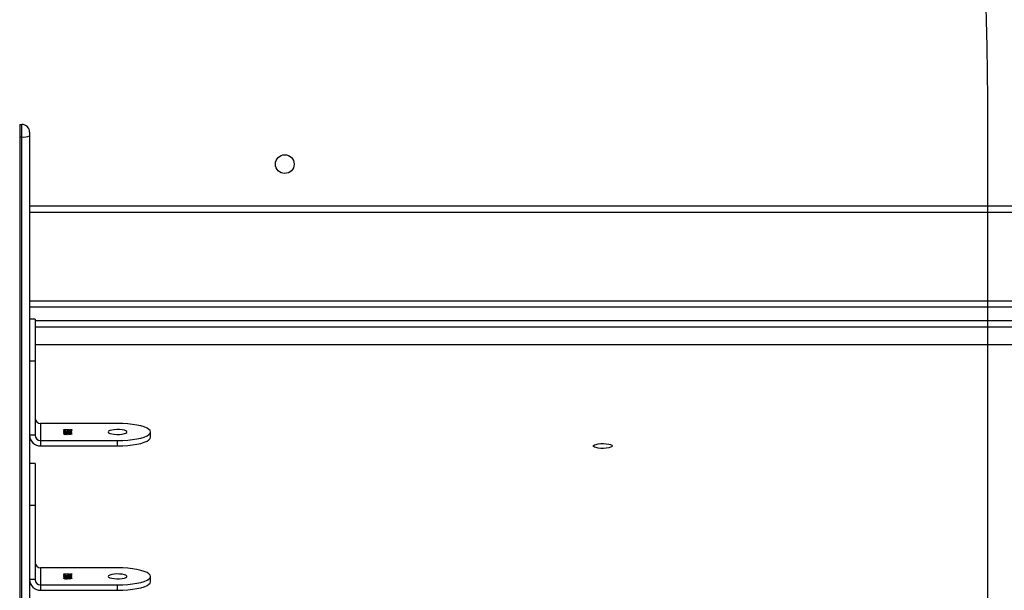
# Model space of a CAD drawing. Units: inches. Extents: x -258 to 1700, y 51 to 1261.
# Drawn here: x 654 to 699, y 542 to 567 of the extents above; entities that cross this region are included whole.
import ezdxf

# ---------------------------------------------------------------- set-up
doc = ezdxf.new("R2010")
doc.units = ezdxf.units.IN
doc.header["$MEASUREMENT"] = 0
doc.layers.add('VP-DIM', color=7, linetype='Continuous')
doc.layers.add('VP-HIC', color=6, linetype='Continuous')
doc.layers.add('VP-EQ', color=7, linetype='Continuous', true_color=0x8a3492)
doc.styles.get("Standard").update_dxf_attribs({"font": 'arial.ttf'})
doc.dimstyles.get("Standard").update_dxf_attribs({"dimtxt": 14, "dimasz": 20, "dimexe": 20, "dimexo": 50, "dimgap": 20, "dimtad": 0, "dimdec": 0, "dimzin": 0, "dimdsep": 46, "dimtxsty": 'Standard', "dimcen": -0.09, "dimadec": 0, "dimazin": 0, "dimtfac": 1, "dimtdec": 4, "dimtofl": 0, "dimtmove": 0, "dimatfit": 3, "dimfxl": 70, "dimfxlon": 1, "dimtolj": 1, "dimtzin": 0, "dimarcsym": 0})

# ---------------------------------------------------------------- blocks, each defined once
blk = doc.blocks.new('*D77')
at = {"layer": 'Defpoints', "color": 0}
for p in [(269.115, 855.887), (1075.53, 253.105), (1615.229, 253.105)]:
    blk.add_point(p, dxfattribs=at)
at = {"layer": 'VP-DIM', "color": 0, "lineweight": -2}
for p, q in [((1545.229, 855.887), (1635.229, 855.887)), ((1615.229, 835.887), (1615.229, 590.036)), ((1615.229, 273.105), (1615.229, 518.956)), ((1545.229, 253.105), (1635.229, 253.105))]:
    blk.add_line(p, q, dxfattribs=at)
at = {"layer": 'VP-DIM', "color": 0}
for points in [[(1618.563, 835.887), (1611.896, 835.887), (1615.229, 855.887)], [(1611.896, 273.105), (1618.563, 273.105), (1615.229, 253.105)]]:
    blk.add_solid(points, dxfattribs=at)
at = {"layer": 'VP-DIM', "color": 0, "insert": (1615.229, 554.496), "char_height": 14, "attachment_point": 5, "rotation": 90}
blk.add_mtext('\\A1;605', dxfattribs=at)
blk = doc.blocks.new('*D78')
at = {"layer": 'Defpoints', "color": 0}
for p in [(236.836, 1055.887), (1052.63, 51.105), (1679.882, 51.105)]:
    blk.add_point(p, dxfattribs=at)
at = {"layer": 'VP-DIM', "color": 0, "lineweight": -2}
for p, q in [((1609.882, 1055.887), (1699.882, 1055.887)), ((1679.882, 1035.887), (1679.882, 594.768)), ((1679.882, 71.105), (1679.882, 514.224)), ((1609.882, 51.105), (1699.882, 51.105))]:
    blk.add_line(p, q, dxfattribs=at)
at = {"layer": 'VP-DIM', "color": 0}
for points in [[(1683.215, 1035.887), (1676.549, 1035.887), (1679.882, 1055.887)], [(1676.549, 71.105), (1683.215, 71.105), (1679.882, 51.105)]]:
    blk.add_solid(points, dxfattribs=at)
at = {"layer": 'VP-DIM', "color": 0, "insert": (1679.882, 554.496), "char_height": 14, "attachment_point": 5, "rotation": 90}
blk.add_mtext('\\A1;1005', dxfattribs=at)
blk = doc.blocks.new('*D79')
at = {"layer": 'Defpoints', "color": 0}
for p in [(191.864, 1185.037), (191.864, 797.343), (1386.486, 522.162)]:
    blk.add_point(p, dxfattribs=at)
at = {"layer": 'VP-DIM', "color": 0, "lineweight": -2}
for p, q in [((191.864, 1115.037), (191.864, 1205.037)), ((1386.486, 1115.037), (1386.486, 1205.037)), ((211.864, 1185.037), (747.32, 1185.037)), ((1366.486, 1185.037), (827.71, 1185.037))]:
    blk.add_line(p, q, dxfattribs=at)
at = {"layer": 'VP-DIM', "color": 0}
for points in [[(211.864, 1188.37), (211.864, 1181.703), (191.864, 1185.037)], [(1366.486, 1181.703), (1366.486, 1188.37), (1386.486, 1185.037)]]:
    blk.add_solid(points, dxfattribs=at)
at = {"layer": 'VP-DIM', "color": 0, "insert": (787.515, 1185.037), "char_height": 14, "attachment_point": 5}
blk.add_mtext('\\A1;1200', dxfattribs=at)
blk = doc.blocks.new('*D86')
at = {"layer": 'Defpoints', "color": 0}
for p in [(1541.486, 1241.287), (91.808, 843.11), (1541.486, 526.162)]:
    blk.add_point(p, dxfattribs=at)
at = {"layer": 'VP-HIC', "color": 0, "lineweight": -2}
for p, q in [((91.808, 1171.287), (91.808, 1261.287)), ((1541.486, 1171.287), (1541.486, 1261.287)), ((111.808, 1241.287), (742.71, 1241.287)), ((1521.486, 1241.287), (823.1, 1241.287))]:
    blk.add_line(p, q, dxfattribs=at)
at = {"layer": 'VP-HIC', "color": 0}
for points in [[(111.808, 1244.62), (111.808, 1237.953), (91.808, 1241.287)], [(1521.486, 1237.953), (1521.486, 1244.62), (1541.486, 1241.287)]]:
    blk.add_solid(points, dxfattribs=at)
at = {"layer": 'VP-HIC', "color": 0, "insert": (782.905, 1241.287), "char_height": 14, "attachment_point": 5}
blk.add_mtext('\\A1;1450', dxfattribs=at)
blk = doc.blocks.new('3080')
at = {"color": 7, "linetype": 'Continuous', "lineweight": 25}
for p, q in [((12856.42, 9279.58), (12856.42, 9273.92)), ((12856.42, 9279.58), (12857.42, 9279.58)), ((12857.42, 9273.92), (12857.42, 9279.58)), ((12860.92, 9276.08), (12860.92, 9274.38)), ((12860.92, 9274.38), (12860.92, 8997.57)), ((12856.42, 9273.92), (12857.42, 9273.92)), ((12856.42, 9273.92), (12856.42, 8997.11)), ((12857.42, 8997.11), (12857.42, 9273.92)), ((13494.92, 9239.58), (12860.92, 9239.58)), ((12860.92, 9199.58), (13494.92, 9199.58)), ((12863.42, 9191.17), (12860.92, 9191.17)), ((12863.42, 9191.17), (12863.42, 9172.29)), ((13492.42, 9187.58), (12863.42, 9187.58)), ((13492.42, 9179.56), (12863.42, 9179.56)), ((12860.92, 9172.29), (12863.42, 9172.29)), ((12863.42, 9172.29), (12863.42, 9138.48)), ((12865.92, 9143.83), (12865.92, 9136.06)), ((12900.92, 9143.83), (12865.92, 9143.83)), ((12876.48, 9141.04), (12879.03, 9141.04)), ((12876.48, 9140.96), (12876.48, 9141.04)), ((12879.03, 9140.96), (12876.48, 9140.96)), ((12876.75, 9140.42), (12876.75, 9140.52)), ((12877.42, 9140.82), (12877.42, 9140.74)), ((12877.47, 9140.05), (12877.47, 9140.13)), ((12877.49, 9140.21), (12877.49, 9140.29)), ((12878.23, 9140.57), (12878.59, 9140.57)), ((12878.23, 9140.47), (12878.23, 9140.57)), ((12878.23, 9140.47), (12878.59, 9140.47)), ((12878.59, 9140.47), (12878.59, 9140.57)), ((12879.03, 9141.04), (12879.03, 9140.96)), ((12879.16, 9140.25), (12879.16, 9140.34)), ((12879.17, 9140.71), (12879.17, 9140.79)), ((12879.17, 9139.98), (12879.17, 9140.08)), ((12879.71, 9140.42), (12879.71, 9140.52)), ((12879.84, 9140.98), (12879.84, 9141.08)), ((12863.42, 9138.48), (12860.92, 9138.48)), ((12865.92, 9136.06), (12865.92, 9133.65)), ((12865.92, 9136.06), (12900.92, 9136.06)), ((12876.75, 9139.72), (12876.75, 9139.82)), ((12876.75, 9139.03), (12876.75, 9139.13)), ((12877.42, 9139.43), (12877.42, 9139.35)), ((12877.49, 9139.5), (12877.49, 9139.59)), ((12877.49, 9138.82), (12877.49, 9138.9)), ((12878.23, 9139.72), (12878.23, 9139.81)), ((12878.23, 9139.17), (12878.59, 9139.17)), ((12878.23, 9139.08), (12878.23, 9139.17)), ((12878.23, 9139.08), (12878.59, 9139.08)), ((12878.43, 9139.85), (12878.43, 9139.95)), ((12878.59, 9139.72), (12878.59, 9139.82)), ((12878.59, 9139.08), (12878.59, 9139.17)), ((12879.16, 9138.86), (12879.16, 9138.94)), ((12879.17, 9139.56), (12879.17, 9139.64)), ((12879.17, 9139.31), (12879.17, 9139.4)), ((12879.71, 9139.72), (12879.71, 9139.82)), ((12879.71, 9139.03), (12879.71, 9139.12)), ((12900.92, 9133.65), (12900.92, 9136.06)), ((12915.92, 9137.53), (12915.92, 9139.95)), ((12865.92, 9133.65), (12900.92, 9133.65)), ((12863.42, 9125.61), (12860.92, 9125.61)), ((12863.42, 9125.61), (12863.42, 9106.72)), ((12860.92, 9106.72), (12863.42, 9106.72)), ((12863.42, 9106.72), (12863.42, 9072.91)), ((12865.92, 9078.26), (12865.92, 9070.5)), ((12900.92, 9078.26), (12865.92, 9078.26)), ((12863.42, 9072.91), (12860.92, 9072.91)), ((12876.48, 9075.48), (12879.03, 9075.48)), ((12876.48, 9075.4), (12876.48, 9075.48)), ((12879.03, 9075.4), (12876.48, 9075.4)), ((12876.75, 9074.86), (12876.75, 9074.95)), ((12876.75, 9074.16), (12876.75, 9074.25)), ((12876.75, 9073.46), (12876.75, 9073.56)), ((12877.42, 9075.26), (12877.42, 9075.18)), ((12877.42, 9073.86), (12877.42, 9073.78)), ((12877.47, 9074.48), (12877.47, 9074.56)), ((12877.49, 9074.64), (12877.49, 9074.72)), ((12877.49, 9073.93), (12877.49, 9074.03)), ((12877.49, 9073.25), (12877.49, 9073.33)), ((12878.23, 9075), (12878.59, 9075)), ((12878.23, 9074.9), (12878.23, 9075)), ((12878.23, 9074.9), (12878.59, 9074.9)), ((12878.23, 9074.15), (12878.23, 9074.25)), ((12878.23, 9073.61), (12878.59, 9073.61)), ((12878.23, 9073.51), (12878.23, 9073.61)), ((12878.23, 9073.51), (12878.59, 9073.51)), ((12878.43, 9074.28), (12878.43, 9074.38)), ((12878.59, 9074.9), (12878.59, 9075)), ((12878.59, 9074.15), (12878.59, 9074.25)), ((12878.59, 9073.51), (12878.59, 9073.61)), ((12879.03, 9075.48), (12879.03, 9075.4)), ((12879.16, 9074.69), (12879.16, 9074.77)), ((12879.16, 9073.29), (12879.16, 9073.38)), ((12879.17, 9075.14), (12879.17, 9075.22)), ((12879.17, 9074.42), (12879.17, 9074.51)), ((12879.17, 9073.99), (12879.17, 9074.07)), ((12879.17, 9073.75), (12879.17, 9073.83)), ((12879.71, 9074.85), (12879.71, 9074.95)), ((12879.71, 9074.16), (12879.71, 9074.25)), ((12879.71, 9073.46), (12879.71, 9073.56)), ((12879.84, 9075.42), (12879.84, 9075.51)), ((12915.92, 9071.96), (12915.92, 9074.38)), ((12865.92, 9070.5), (12865.92, 9068.08)), ((12865.92, 9070.5), (12900.92, 9070.5)), ((12900.92, 9068.08), (12900.92, 9070.5)), ((12865.92, 9068.08), (12900.92, 9068.08))]:
    blk.add_line(p, q, dxfattribs=at)
at = {"color": 8, "linetype": 'Continuous', "lineweight": 25}
for p, q in [((12860.92, 9242.58), (13494.92, 9242.58)), ((13494.92, 9196.58), (12860.92, 9196.58)), ((12863.42, 9190.58), (13492.42, 9190.58)), ((13492.42, 9179.46), (12863.42, 9179.46))]:
    blk.add_line(p, q, dxfattribs=at)
at = {"color": 7, "linetype": 'Continuous', "lineweight": 25, "flags": 128}
for points in [[(12896.67, 9139.95), (12896.85, 9139.62), (12897.4, 9139.33), (12898.27, 9139.09), (12899.36, 9138.92), (12900.6, 9138.85), (12901.86, 9138.87), (12903.04, 9138.99), (12904.03, 9139.2), (12904.74, 9139.47), (12905.12, 9139.78), (12905.12, 9140.11), (12904.74, 9140.42), (12904.03, 9140.7), (12903.04, 9140.9), (12901.86, 9141.02), (12900.6, 9141.04), (12899.36, 9140.97), (12898.27, 9140.81), (12897.4, 9140.57), (12896.85, 9140.27), (12896.67, 9139.95)], [(12900.92, 9136.06), (12903.27, 9136.11), (12905.56, 9136.25), (12907.73, 9136.49), (12909.74, 9136.81), (12911.53, 9137.2), (12913.06, 9137.67), (12914.29, 9138.18), (12915.19, 9138.75), (12915.74, 9139.34), (12915.92, 9139.95), (12915.74, 9140.55), (12915.19, 9141.15), (12914.29, 9141.71), (12913.06, 9142.23), (12911.53, 9142.69), (12909.74, 9143.09), (12907.73, 9143.41), (12905.56, 9143.64), (12903.27, 9143.78), (12900.92, 9143.83)], [(12900.92, 9133.65), (12903.27, 9133.7), (12905.56, 9133.84), (12907.73, 9134.07), (12909.74, 9134.39), (12911.53, 9134.79), (12913.06, 9135.25), (12914.29, 9135.77), (12915.19, 9136.33), (12915.74, 9136.92), (12915.92, 9137.53)], [(13125.77, 9133.6), (13125.58, 9133.27), (13125.03, 9132.98), (13124.17, 9132.74), (13123.07, 9132.57), (13121.84, 9132.5), (13120.58, 9132.52), (13119.4, 9132.64), (13118.41, 9132.85), (13117.69, 9133.12), (13117.32, 9133.43), (13117.32, 9133.76), (13117.69, 9134.07), (13118.41, 9134.34), (13119.4, 9134.55), (13120.58, 9134.67), (13121.84, 9134.69), (13123.07, 9134.62), (13124.17, 9134.46), (13125.03, 9134.22), (13125.58, 9133.92), (13125.77, 9133.6)], [(12900.92, 9070.5), (12903.27, 9070.55), (12905.56, 9070.69), (12907.73, 9070.92), (12909.74, 9071.24), (12911.53, 9071.63), (12913.06, 9072.1), (12914.29, 9072.62), (12915.19, 9073.18), (12915.74, 9073.77), (12915.92, 9074.38), (12915.74, 9074.99), (12915.19, 9075.58), (12914.29, 9076.14), (12913.06, 9076.66), (12911.53, 9077.12), (12909.74, 9077.52), (12907.73, 9077.84), (12905.56, 9078.07), (12903.27, 9078.21), (12900.92, 9078.26)], [(12896.67, 9074.38), (12896.85, 9074.06), (12897.4, 9073.76), (12898.27, 9073.52), (12899.36, 9073.36), (12900.6, 9073.28), (12901.86, 9073.31), (12903.04, 9073.43), (12904.03, 9073.63), (12904.74, 9073.9), (12905.12, 9074.22), (12905.12, 9074.54), (12904.74, 9074.86), (12904.03, 9075.13), (12903.04, 9075.33), (12901.86, 9075.45), (12900.6, 9075.48), (12899.36, 9075.4), (12898.27, 9075.24), (12897.4, 9075), (12896.85, 9074.7), (12896.67, 9074.38)], [(12900.92, 9068.08), (12903.27, 9068.13), (12905.56, 9068.27), (12907.73, 9068.51), (12909.74, 9068.82), (12911.53, 9069.22), (12913.06, 9069.68), (12914.29, 9070.2), (12915.19, 9070.77), (12915.74, 9071.36), (12915.92, 9071.96)]]:
    blk.add_lwpolyline(points, dxfattribs=at)
at = {"color": 7, "linetype": 'Continuous', "lineweight": 25}
blk.add_circle((12976.92, 9261.58), 4.25, dxfattribs=at)
for centre, radius, start, end in [((12857.42, 9276.08), 3.5, 0, 90), ((12858.28, 9280.97), 7.1, 263.0436, 291.8305), ((12865.87, 9146.29), 2.46, 181.0036, 270.9835), ((12865.83, 9138.57), 4.92, 181.008, 270.9798), ((12865.87, 9138.52), 2.46, 181.0036, 270.9835), ((12865.87, 9080.72), 2.46, 181.0036, 270.9835), ((12865.83, 9073), 4.92, 181.009, 270.9788), ((12865.87, 9072.96), 2.46, 181.0037, 270.9848)]:
    blk.add_arc(centre, radius, start, end, dxfattribs=at)
for points, knots in [([(12876.39, 9140.52), (12876.4, 9140.56), (12876.43, 9140.65), (12876.7, 9140.74), (12877.05, 9140.8), (12877.3, 9140.82), (12877.42, 9140.82)], [0, 0, 0, 0, 0.279886, 0.558961, 0.779383, 1, 1, 1, 1]), ([(12876.39, 9140.43), (12876.4, 9140.47), (12876.43, 9140.55), (12876.65, 9140.64), (12876.85, 9140.67), (12876.9, 9140.67)], [0, 0, 0, 0, 0.418245, 0.835302, 1, 1, 1, 1]), ([(12877.52, 9140.21), (12877.34, 9140.21), (12877, 9140.23), (12876.62, 9140.31), (12876.42, 9140.42), (12876.4, 9140.49), (12876.39, 9140.52)], [0, 0, 0, 0, 0.2792169, 0.5588491, 0.7792098, 1, 1, 1, 1]), ([(12876.39, 9139.82), (12876.4, 9139.86), (12876.42, 9139.95), (12876.7, 9140.05), (12877.07, 9140.12), (12877.34, 9140.12), (12877.47, 9140.13)], [0, 0, 0, 0, 0.280639, 0.559365, 0.780012, 1, 1, 1, 1]), ([(12876.39, 9139.72), (12876.4, 9139.77), (12876.42, 9139.86), (12876.71, 9139.96), (12876.95, 9140), (12877.08, 9140.01), (12877.08, 9140.01)], [0, 0, 0, 0, 0.3592697, 0.7161695, 0.9986043, 1, 1, 1, 1]), ([(12876.94, 9140.67), (12876.87, 9140.65), (12876.76, 9140.6), (12876.75, 9140.54), (12876.75, 9140.52)], [0, 0, 0, 0, 0.558603, 1, 1, 1, 1]), ([(12876.75, 9140.52), (12876.75, 9140.49), (12876.77, 9140.43), (12876.95, 9140.35), (12877.2, 9140.3), (12877.39, 9140.29), (12877.49, 9140.29)], [0, 0, 0, 0, 0.280627, 0.560247, 0.780217, 1, 1, 1, 1]), ([(12876.75, 9140.42), (12876.76, 9140.39), (12876.77, 9140.33), (12876.91, 9140.26), (12877.03, 9140.24), (12877.06, 9140.24)], [0, 0, 0, 0, 0.442281, 0.882749, 1, 1, 1, 1]), ([(12877.46, 9140.05), (12877.34, 9140.04), (12877.11, 9140.03), (12876.8, 9139.95), (12876.77, 9139.87), (12876.75, 9139.82)], [0, 0, 0, 0, 0.279581, 0.560132, 1, 1, 1, 1]), ([(12877.42, 9140.74), (12877.32, 9140.73), (12877.14, 9140.72), (12877, 9140.69), (12876.94, 9140.67)], [0, 0, 0, 0, 0.560231, 1, 1, 1, 1]), ([(12878.23, 9139.81), (12878.22, 9139.85), (12878.2, 9139.91), (12878, 9139.98), (12877.75, 9140.04), (12877.55, 9140.04), (12877.46, 9140.05)], [0, 0, 0, 0, 0.28029, 0.559939, 0.780064, 1, 1, 1, 1]), ([(12877.47, 9140.13), (12877.58, 9140.12), (12877.82, 9140.12), (12878.18, 9140.06), (12878.33, 9139.99), (12878.43, 9139.95)], [0, 0, 0, 0, 0.280083, 0.560067, 1, 1, 1, 1]), ([(12877.49, 9140.29), (12877.55, 9140.29), (12877.67, 9140.29), (12877.89, 9140.32), (12878.19, 9140.41), (12878.21, 9140.5), (12878.23, 9140.57)], [0, 0, 0, 0, 0.125577, 0.251195, 0.50057, 1, 1, 1, 1]), ([(12878.14, 9140.26), (12878.03, 9140.25), (12877.84, 9140.21), (12877.62, 9140.21), (12877.52, 9140.21)], [0, 0, 0, 0, 0.559402, 1, 1, 1, 1]), ([(12877.85, 9140.22), (12877.93, 9140.24), (12878.2, 9140.31), (12878.22, 9140.41), (12878.23, 9140.47)], [0, 0, 0, 0, 0.319474, 1, 1, 1, 1]), ([(12877.88, 9140), (12877.96, 9139.99), (12878.2, 9139.96), (12878.34, 9139.89), (12878.43, 9139.85)], [0, 0, 0, 0, 0.325957, 1, 1, 1, 1]), ([(12878.44, 9140.36), (12878.39, 9140.34), (12878.32, 9140.3), (12878.19, 9140.27), (12878.14, 9140.26)], [0, 0, 0, 0, 0.560076, 1, 1, 1, 1]), ([(12878.43, 9139.95), (12878.53, 9139.99), (12878.67, 9140.04), (12878.96, 9140.08), (12879.1, 9140.08), (12879.17, 9140.08)], [0, 0, 0, 0, 0.557627, 0.77875, 1, 1, 1, 1]), ([(12878.43, 9139.85), (12878.52, 9139.89), (12878.63, 9139.94), (12878.82, 9139.96), (12878.85, 9139.96)], [0, 0, 0, 0, 0.860647, 1, 1, 1, 1]), ([(12879.16, 9140.25), (12879.08, 9140.26), (12878.91, 9140.26), (12878.65, 9140.29), (12878.52, 9140.33), (12878.44, 9140.36)], [0, 0, 0, 0, 0.28054, 0.560715, 1, 1, 1, 1]), ([(12878.59, 9140.57), (12878.6, 9140.52), (12878.63, 9140.44), (12878.84, 9140.37), (12879.01, 9140.34), (12879.11, 9140.34), (12879.16, 9140.34)], [0, 0, 0, 0, 0.4994301, 0.7491162, 0.8743988, 1, 1, 1, 1]), ([(12878.59, 9140.47), (12878.6, 9140.42), (12878.62, 9140.34), (12878.81, 9140.29), (12878.87, 9140.27)], [0, 0, 0, 0, 0.685007, 1, 1, 1, 1]), ([(12879.16, 9140), (12879.07, 9139.99), (12878.88, 9139.98), (12878.71, 9139.93), (12878.6, 9139.87), (12878.59, 9139.84), (12878.59, 9139.82)], [0, 0, 0, 0, 0.277668, 0.558247, 0.779142, 1, 1, 1, 1]), ([(12880.07, 9140.52), (12880.05, 9140.48), (12880.02, 9140.41), (12879.8, 9140.32), (12879.49, 9140.27), (12879.27, 9140.26), (12879.16, 9140.25)], [0, 0, 0, 0, 0.280078, 0.559934, 0.779952, 1, 1, 1, 1]), ([(12879.16, 9140.34), (12879.25, 9140.34), (12879.43, 9140.35), (12879.66, 9140.42), (12879.69, 9140.48), (12879.71, 9140.52)], [0, 0, 0, 0, 0.278993, 0.560149, 1, 1, 1, 1]), ([(12879.71, 9139.82), (12879.7, 9139.84), (12879.69, 9139.89), (12879.56, 9139.95), (12879.38, 9139.99), (12879.24, 9140), (12879.16, 9140)], [0, 0, 0, 0, 0.280607, 0.56042, 0.78045, 1, 1, 1, 1]), ([(12879.17, 9140.79), (12879.3, 9140.78), (12879.57, 9140.76), (12879.87, 9140.69), (12880.04, 9140.6), (12880.06, 9140.55), (12880.07, 9140.52)], [0, 0, 0, 0, 0.280362, 0.559663, 0.779717, 1, 1, 1, 1]), ([(12879.71, 9140.52), (12879.7, 9140.54), (12879.69, 9140.59), (12879.51, 9140.66), (12879.3, 9140.69), (12879.17, 9140.71)], [0, 0, 0, 0, 0.28064, 0.560424, 1, 1, 1, 1]), ([(12879.17, 9140.69), (12879.3, 9140.68), (12879.57, 9140.66), (12879.87, 9140.59), (12880.04, 9140.51), (12880.06, 9140.45), (12880.07, 9140.42)], [0, 0, 0, 0, 0.280362, 0.559663, 0.779717, 1, 1, 1, 1]), ([(12879.17, 9140.08), (12879.31, 9140.07), (12879.59, 9140.06), (12879.88, 9139.99), (12880.04, 9139.9), (12880.06, 9139.84), (12880.07, 9139.82)], [0, 0, 0, 0, 0.278633, 0.558303, 0.779144, 1, 1, 1, 1]), ([(12879.46, 9140.27), (12879.51, 9140.28), (12879.67, 9140.32), (12879.69, 9140.38), (12879.71, 9140.42)], [0, 0, 0, 0, 0.33849, 1, 1, 1, 1]), ([(12879.5, 9139.96), (12879.52, 9139.96), (12879.68, 9139.95), (12879.88, 9139.89), (12880.04, 9139.81), (12880.06, 9139.75), (12880.07, 9139.72)], [0, 0, 0, 0, 0.067489, 0.429062, 0.714433, 1, 1, 1, 1]), ([(12879.57, 9141), (12879.58, 9141.01), (12879.59, 9141.04), (12879.66, 9141.06), (12879.74, 9141.08), (12879.81, 9141.08), (12879.84, 9141.08)], [0, 0, 0, 0, 0.279399, 0.559405, 0.779179, 1, 1, 1, 1]), ([(12879.84, 9140.93), (12879.8, 9140.93), (12879.72, 9140.93), (12879.63, 9140.95), (12879.58, 9140.98), (12879.58, 9141), (12879.57, 9141)], [0, 0, 0, 0, 0.2797, 0.559092, 0.779334, 1, 1, 1, 1]), ([(12879.64, 9140.96), (12879.65, 9140.96), (12879.67, 9140.97), (12879.75, 9140.98), (12879.81, 9140.98), (12879.84, 9140.98)], [0, 0, 0, 0, 0.187162, 0.592796, 1, 1, 1, 1]), ([(12879.84, 9141.08), (12879.88, 9141.08), (12879.96, 9141.07), (12880.05, 9141.05), (12880.1, 9141.03), (12880.11, 9141.01), (12880.11, 9141)], [0, 0, 0, 0, 0.279274, 0.559004, 0.779344, 1, 1, 1, 1]), ([(12880.11, 9141), (12880.11, 9140.99), (12880.1, 9140.97), (12880.03, 9140.95), (12879.94, 9140.93), (12879.87, 9140.93), (12879.84, 9140.93)], [0, 0, 0, 0, 0.279998, 0.559959, 0.780606, 1, 1, 1, 1]), ([(12879.84, 9140.98), (12879.88, 9140.98), (12879.96, 9140.98), (12880.02, 9140.96), (12880.04, 9140.96)], [0, 0, 0, 0, 0.5236528, 1, 1, 1, 1]), ([(12876.77, 9139.58), (12876.64, 9139.62), (12876.41, 9139.69), (12876.4, 9139.78), (12876.39, 9139.82)], [0, 0, 0, 0, 0.557748, 1, 1, 1, 1]), ([(12876.39, 9139.13), (12876.4, 9139.17), (12876.43, 9139.25), (12876.7, 9139.35), (12877.05, 9139.41), (12877.3, 9139.42), (12877.42, 9139.43)], [0, 0, 0, 0, 0.279896, 0.558981, 0.779375, 1, 1, 1, 1]), ([(12876.39, 9139.03), (12876.4, 9139.07), (12876.43, 9139.16), (12876.7, 9139.25), (12876.94, 9139.3), (12877.07, 9139.31), (12877.08, 9139.31)], [0, 0, 0, 0, 0.354473, 0.707918, 0.987036, 1, 1, 1, 1]), ([(12877.52, 9138.81), (12877.34, 9138.82), (12877, 9138.83), (12876.62, 9138.92), (12876.42, 9139.02), (12876.4, 9139.09), (12876.39, 9139.13)], [0, 0, 0, 0, 0.27922, 0.558808, 0.779217, 1, 1, 1, 1]), ([(12876.75, 9139.82), (12876.75, 9139.79), (12876.77, 9139.73), (12876.95, 9139.65), (12877.21, 9139.6), (12877.4, 9139.6), (12877.49, 9139.59)], [0, 0, 0, 0, 0.280523, 0.559915, 0.779925, 1, 1, 1, 1]), ([(12876.75, 9139.72), (12876.76, 9139.69), (12876.77, 9139.63), (12876.91, 9139.57), (12877.03, 9139.55), (12877.05, 9139.54)], [0, 0, 0, 0, 0.453174, 0.9045, 1, 1, 1, 1]), ([(12876.94, 9139.28), (12876.87, 9139.25), (12876.76, 9139.21), (12876.75, 9139.15), (12876.75, 9139.13)], [0, 0, 0, 0, 0.558603, 1, 1, 1, 1]), ([(12876.75, 9139.13), (12876.75, 9139.1), (12876.77, 9139.03), (12876.95, 9138.96), (12877.2, 9138.91), (12877.39, 9138.9), (12877.49, 9138.9)], [0, 0, 0, 0, 0.280703, 0.560255, 0.780218, 1, 1, 1, 1]), ([(12876.75, 9139.03), (12876.76, 9139), (12876.77, 9138.94), (12876.91, 9138.87), (12877.03, 9138.85), (12877.06, 9138.84)], [0, 0, 0, 0, 0.442204, 0.882822, 1, 1, 1, 1]), ([(12877.5, 9139.51), (12877.35, 9139.52), (12877.08, 9139.52), (12876.87, 9139.56), (12876.77, 9139.58)], [0, 0, 0, 0, 0.559415, 1, 1, 1, 1]), ([(12877.42, 9139.35), (12877.32, 9139.34), (12877.14, 9139.33), (12877, 9139.29), (12876.94, 9139.28)], [0, 0, 0, 0, 0.560187, 1, 1, 1, 1]), ([(12877.49, 9139.59), (12877.61, 9139.6), (12877.84, 9139.61), (12878.07, 9139.67), (12878.21, 9139.74), (12878.22, 9139.79), (12878.23, 9139.81)], [0, 0, 0, 0, 0.27805, 0.55834, 0.779158, 1, 1, 1, 1]), ([(12877.49, 9138.9), (12877.55, 9138.9), (12877.67, 9138.9), (12877.89, 9138.93), (12878.19, 9139.01), (12878.21, 9139.11), (12878.23, 9139.17)], [0, 0, 0, 0, 0.125578, 0.251197, 0.500566, 1, 1, 1, 1]), ([(12878.43, 9139.69), (12878.31, 9139.64), (12878.14, 9139.56), (12877.76, 9139.52), (12877.59, 9139.51), (12877.5, 9139.51)], [0, 0, 0, 0, 0.558368, 0.779089, 1, 1, 1, 1]), ([(12878.14, 9138.87), (12878.03, 9138.85), (12877.84, 9138.82), (12877.62, 9138.82), (12877.52, 9138.81)], [0, 0, 0, 0, 0.5593559, 1, 1, 1, 1]), ([(12877.85, 9138.83), (12877.93, 9138.85), (12878.2, 9138.91), (12878.22, 9139.01), (12878.23, 9139.08)], [0, 0, 0, 0, 0.319474, 1, 1, 1, 1]), ([(12877.88, 9139.54), (12877.95, 9139.55), (12878.09, 9139.58), (12878.21, 9139.65), (12878.22, 9139.69), (12878.23, 9139.72)], [0, 0, 0, 0, 0.326755, 0.663369, 1, 1, 1, 1]), ([(12878.44, 9138.97), (12878.39, 9138.95), (12878.32, 9138.91), (12878.19, 9138.88), (12878.14, 9138.87)], [0, 0, 0, 0, 0.5599612, 1, 1, 1, 1]), ([(12879.16, 9139.56), (12879.07, 9139.56), (12878.9, 9139.56), (12878.62, 9139.61), (12878.5, 9139.66), (12878.43, 9139.69)], [0, 0, 0, 0, 0.2803421, 0.5601216, 1, 1, 1, 1]), ([(12879.16, 9138.86), (12879.08, 9138.86), (12878.91, 9138.87), (12878.65, 9138.9), (12878.52, 9138.94), (12878.44, 9138.97)], [0, 0, 0, 0, 0.280516, 0.560741, 1, 1, 1, 1]), ([(12878.59, 9139.82), (12878.6, 9139.79), (12878.62, 9139.74), (12878.76, 9139.69), (12878.95, 9139.65), (12879.1, 9139.64), (12879.17, 9139.64)], [0, 0, 0, 0, 0.280232, 0.560282, 0.780604, 1, 1, 1, 1]), ([(12878.59, 9139.72), (12878.6, 9139.7), (12878.62, 9139.65), (12878.72, 9139.6), (12878.81, 9139.58), (12878.82, 9139.58)], [0, 0, 0, 0, 0.457108, 0.913872, 1, 1, 1, 1]), ([(12878.59, 9139.17), (12878.6, 9139.12), (12878.63, 9139.05), (12878.84, 9138.97), (12879.01, 9138.95), (12879.11, 9138.94), (12879.16, 9138.94)], [0, 0, 0, 0, 0.499421, 0.749108, 0.874398, 1, 1, 1, 1]), ([(12878.59, 9139.08), (12878.6, 9139.03), (12878.62, 9138.95), (12878.81, 9138.89), (12878.87, 9138.88)], [0, 0, 0, 0, 0.685128, 1, 1, 1, 1]), ([(12880.07, 9139.82), (12880.05, 9139.78), (12880.02, 9139.71), (12879.79, 9139.62), (12879.49, 9139.57), (12879.27, 9139.56), (12879.16, 9139.56)], [0, 0, 0, 0, 0.279931, 0.559532, 0.779929, 1, 1, 1, 1]), ([(12880.07, 9139.13), (12880.05, 9139.09), (12880.02, 9139.02), (12879.8, 9138.93), (12879.49, 9138.87), (12879.27, 9138.86), (12879.16, 9138.86)], [0, 0, 0, 0, 0.280063, 0.559914, 0.77997, 1, 1, 1, 1]), ([(12879.16, 9138.94), (12879.25, 9138.95), (12879.43, 9138.96), (12879.66, 9139.03), (12879.69, 9139.09), (12879.71, 9139.12)], [0, 0, 0, 0, 0.278988, 0.560035, 1, 1, 1, 1]), ([(12879.17, 9139.64), (12879.26, 9139.64), (12879.44, 9139.65), (12879.67, 9139.72), (12879.69, 9139.78), (12879.71, 9139.82)], [0, 0, 0, 0, 0.2787789, 0.5598426, 1, 1, 1, 1]), ([(12879.17, 9139.4), (12879.3, 9139.38), (12879.57, 9139.36), (12879.87, 9139.29), (12880.04, 9139.21), (12880.06, 9139.15), (12880.07, 9139.13)], [0, 0, 0, 0, 0.2803622, 0.559725, 0.7797033, 1, 1, 1, 1]), ([(12879.71, 9139.12), (12879.7, 9139.15), (12879.69, 9139.2), (12879.51, 9139.27), (12879.3, 9139.3), (12879.17, 9139.31)], [0, 0, 0, 0, 0.2805256, 0.5603292, 1, 1, 1, 1]), ([(12879.17, 9139.3), (12879.3, 9139.29), (12879.57, 9139.27), (12879.87, 9139.2), (12880.04, 9139.11), (12880.06, 9139.06), (12880.07, 9139.03)], [0, 0, 0, 0, 0.280362, 0.559663, 0.779717, 1, 1, 1, 1]), ([(12879.46, 9139.57), (12879.52, 9139.59), (12879.68, 9139.63), (12879.7, 9139.68), (12879.71, 9139.72)], [0, 0, 0, 0, 0.339303, 1, 1, 1, 1]), ([(12879.46, 9138.88), (12879.51, 9138.89), (12879.67, 9138.93), (12879.69, 9138.99), (12879.71, 9139.03)], [0, 0, 0, 0, 0.338509, 1, 1, 1, 1]), ([(12876.39, 9074.95), (12876.4, 9075), (12876.43, 9075.08), (12876.7, 9075.18), (12877.05, 9075.23), (12877.3, 9075.25), (12877.42, 9075.26)], [0, 0, 0, 0, 0.279944, 0.55901, 0.77939, 1, 1, 1, 1]), ([(12876.39, 9074.86), (12876.4, 9074.9), (12876.43, 9074.98), (12876.65, 9075.07), (12876.85, 9075.1), (12876.9, 9075.11)], [0, 0, 0, 0, 0.418337, 0.835363, 1, 1, 1, 1]), ([(12877.52, 9074.64), (12877.34, 9074.65), (12877, 9074.66), (12876.62, 9074.75), (12876.42, 9074.85), (12876.4, 9074.92), (12876.39, 9074.95)], [0, 0, 0, 0, 0.279239, 0.55884, 0.779265, 1, 1, 1, 1]), ([(12876.39, 9074.25), (12876.4, 9074.3), (12876.42, 9074.38), (12876.7, 9074.49), (12877.07, 9074.55), (12877.34, 9074.56), (12877.47, 9074.56)], [0, 0, 0, 0, 0.280581, 0.559375, 0.780001, 1, 1, 1, 1]), ([(12876.39, 9074.16), (12876.4, 9074.2), (12876.42, 9074.29), (12876.71, 9074.39), (12876.96, 9074.44), (12877.08, 9074.44), (12877.08, 9074.44)], [0, 0, 0, 0, 0.359221, 0.716134, 0.998586, 1, 1, 1, 1]), ([(12876.77, 9074.01), (12876.64, 9074.05), (12876.41, 9074.12), (12876.4, 9074.21), (12876.39, 9074.25)], [0, 0, 0, 0, 0.557678, 1, 1, 1, 1]), ([(12876.39, 9073.56), (12876.4, 9073.6), (12876.43, 9073.69), (12876.7, 9073.78), (12877.05, 9073.84), (12877.3, 9073.86), (12877.42, 9073.86)], [0, 0, 0, 0, 0.279886, 0.558961, 0.779383, 1, 1, 1, 1]), ([(12876.39, 9073.46), (12876.4, 9073.51), (12876.43, 9073.59), (12876.65, 9073.68), (12876.85, 9073.7), (12876.9, 9073.71)], [0, 0, 0, 0, 0.418257, 0.835302, 1, 1, 1, 1]), ([(12877.52, 9073.25), (12877.34, 9073.25), (12877, 9073.27), (12876.62, 9073.35), (12876.42, 9073.46), (12876.4, 9073.53), (12876.39, 9073.56)], [0, 0, 0, 0, 0.279214, 0.558851, 0.779211, 1, 1, 1, 1]), ([(12876.94, 9075.1), (12876.87, 9075.08), (12876.76, 9075.03), (12876.75, 9074.98), (12876.75, 9074.95)], [0, 0, 0, 0, 0.5587783, 1, 1, 1, 1]), ([(12876.75, 9074.95), (12876.75, 9074.92), (12876.77, 9074.86), (12876.95, 9074.78), (12877.2, 9074.73), (12877.39, 9074.73), (12877.49, 9074.72)], [0, 0, 0, 0, 0.280697, 0.560243, 0.780201, 1, 1, 1, 1]), ([(12876.75, 9074.86), (12876.76, 9074.83), (12876.77, 9074.76), (12876.91, 9074.7), (12877.03, 9074.67), (12877.06, 9074.67)], [0, 0, 0, 0, 0.442318, 0.882824, 1, 1, 1, 1]), ([(12877.46, 9074.48), (12877.34, 9074.47), (12877.11, 9074.46), (12876.8, 9074.38), (12876.77, 9074.3), (12876.75, 9074.25)], [0, 0, 0, 0, 0.279581, 0.560132, 1, 1, 1, 1]), ([(12876.75, 9074.25), (12876.75, 9074.22), (12876.77, 9074.16), (12876.95, 9074.08), (12877.21, 9074.03), (12877.4, 9074.03), (12877.49, 9074.03)], [0, 0, 0, 0, 0.280523, 0.559915, 0.779925, 1, 1, 1, 1]), ([(12876.75, 9074.16), (12876.76, 9074.13), (12876.77, 9074.06), (12876.91, 9074), (12877.03, 9073.98), (12877.05, 9073.97)], [0, 0, 0, 0, 0.453176, 0.904488, 1, 1, 1, 1]), ([(12876.94, 9073.71), (12876.87, 9073.68), (12876.76, 9073.64), (12876.75, 9073.58), (12876.75, 9073.56)], [0, 0, 0, 0, 0.558627, 1, 1, 1, 1]), ([(12876.75, 9073.56), (12876.75, 9073.53), (12876.77, 9073.47), (12876.95, 9073.39), (12877.2, 9073.34), (12877.39, 9073.33), (12877.49, 9073.33)], [0, 0, 0, 0, 0.280626, 0.560255, 0.780218, 1, 1, 1, 1]), ([(12876.75, 9073.46), (12876.76, 9073.43), (12876.77, 9073.37), (12876.91, 9073.3), (12877.03, 9073.28), (12877.06, 9073.28)], [0, 0, 0, 0, 0.442264, 0.882838, 1, 1, 1, 1]), ([(12877.5, 9073.94), (12877.35, 9073.95), (12877.08, 9073.95), (12876.87, 9073.99), (12876.77, 9074.01)], [0, 0, 0, 0, 0.559471, 1, 1, 1, 1]), ([(12877.42, 9075.18), (12877.32, 9075.17), (12877.14, 9075.15), (12877, 9075.12), (12876.94, 9075.1)], [0, 0, 0, 0, 0.560289, 1, 1, 1, 1]), ([(12877.42, 9073.78), (12877.32, 9073.77), (12877.14, 9073.76), (12877, 9073.73), (12876.94, 9073.71)], [0, 0, 0, 0, 0.560231, 1, 1, 1, 1]), ([(12878.23, 9074.25), (12878.22, 9074.28), (12878.2, 9074.34), (12878, 9074.42), (12877.75, 9074.47), (12877.55, 9074.48), (12877.46, 9074.48)], [0, 0, 0, 0, 0.280227, 0.559901, 0.780044, 1, 1, 1, 1]), ([(12877.47, 9074.56), (12877.58, 9074.56), (12877.82, 9074.55), (12878.18, 9074.49), (12878.33, 9074.42), (12878.43, 9074.38)], [0, 0, 0, 0, 0.280083, 0.560067, 1, 1, 1, 1]), ([(12877.49, 9074.72), (12877.55, 9074.72), (12877.67, 9074.73), (12877.89, 9074.75), (12878.19, 9074.84), (12878.21, 9074.94), (12878.23, 9075)], [0, 0, 0, 0, 0.1255801, 0.2512405, 0.5005563, 1, 1, 1, 1]), ([(12877.49, 9074.03), (12877.61, 9074.03), (12877.84, 9074.04), (12878.07, 9074.11), (12878.21, 9074.18), (12878.22, 9074.22), (12878.23, 9074.25)], [0, 0, 0, 0, 0.278061, 0.558282, 0.779077, 1, 1, 1, 1]), ([(12877.49, 9073.33), (12877.55, 9073.33), (12877.67, 9073.33), (12877.89, 9073.36), (12878.19, 9073.45), (12878.21, 9073.54), (12878.23, 9073.61)], [0, 0, 0, 0, 0.125578, 0.251198, 0.500575, 1, 1, 1, 1]), ([(12878.43, 9074.12), (12878.31, 9074.07), (12878.14, 9074), (12877.76, 9073.95), (12877.59, 9073.95), (12877.5, 9073.94)], [0, 0, 0, 0, 0.558368, 0.779089, 1, 1, 1, 1]), ([(12878.14, 9074.7), (12878.03, 9074.68), (12877.84, 9074.65), (12877.62, 9074.64), (12877.52, 9074.64)], [0, 0, 0, 0, 0.559404, 1, 1, 1, 1]), ([(12878.14, 9073.3), (12878.03, 9073.28), (12877.84, 9073.25), (12877.62, 9073.25), (12877.52, 9073.25)], [0, 0, 0, 0, 0.559397, 1, 1, 1, 1]), ([(12877.85, 9074.66), (12877.93, 9074.68), (12878.2, 9074.74), (12878.22, 9074.84), (12878.23, 9074.9)], [0, 0, 0, 0, 0.319474, 1, 1, 1, 1]), ([(12877.85, 9073.26), (12877.93, 9073.28), (12878.2, 9073.35), (12878.22, 9073.44), (12878.23, 9073.51)], [0, 0, 0, 0, 0.319474, 1, 1, 1, 1]), ([(12877.88, 9074.44), (12877.96, 9074.42), (12878.2, 9074.39), (12878.34, 9074.33), (12878.43, 9074.28)], [0, 0, 0, 0, 0.325957, 1, 1, 1, 1]), ([(12877.88, 9073.97), (12877.95, 9073.98), (12878.09, 9074.01), (12878.21, 9074.08), (12878.22, 9074.13), (12878.23, 9074.15)], [0, 0, 0, 0, 0.326637, 0.66323, 1, 1, 1, 1]), ([(12878.44, 9074.79), (12878.39, 9074.77), (12878.32, 9074.73), (12878.19, 9074.71), (12878.14, 9074.7)], [0, 0, 0, 0, 0.559897, 1, 1, 1, 1]), ([(12878.44, 9073.4), (12878.39, 9073.38), (12878.32, 9073.34), (12878.19, 9073.31), (12878.14, 9073.3)], [0, 0, 0, 0, 0.560052, 1, 1, 1, 1]), ([(12878.43, 9074.38), (12878.53, 9074.42), (12878.67, 9074.47), (12878.96, 9074.51), (12879.1, 9074.51), (12879.17, 9074.51)], [0, 0, 0, 0, 0.5576172, 0.7787367, 1, 1, 1, 1]), ([(12878.43, 9074.28), (12878.52, 9074.33), (12878.63, 9074.37), (12878.82, 9074.39), (12878.85, 9074.4)], [0, 0, 0, 0, 0.860659, 1, 1, 1, 1]), ([(12879.16, 9073.99), (12879.07, 9073.99), (12878.9, 9074), (12878.62, 9074.04), (12878.5, 9074.09), (12878.43, 9074.12)], [0, 0, 0, 0, 0.2803421, 0.5601216, 1, 1, 1, 1]), ([(12879.16, 9074.69), (12879.08, 9074.69), (12878.91, 9074.69), (12878.65, 9074.72), (12878.52, 9074.77), (12878.44, 9074.79)], [0, 0, 0, 0, 0.280543, 0.560713, 1, 1, 1, 1]), ([(12879.16, 9073.29), (12879.08, 9073.3), (12878.91, 9073.3), (12878.65, 9073.33), (12878.52, 9073.37), (12878.44, 9073.4)], [0, 0, 0, 0, 0.280543, 0.560723, 1, 1, 1, 1]), ([(12878.59, 9075), (12878.6, 9074.95), (12878.63, 9074.87), (12878.84, 9074.8), (12879.01, 9074.77), (12879.11, 9074.77), (12879.16, 9074.77)], [0, 0, 0, 0, 0.499358, 0.749057, 0.874393, 1, 1, 1, 1]), ([(12878.59, 9074.9), (12878.6, 9074.85), (12878.62, 9074.78), (12878.81, 9074.72), (12878.87, 9074.7)], [0, 0, 0, 0, 0.685007, 1, 1, 1, 1]), ([(12879.16, 9074.43), (12879.07, 9074.43), (12878.88, 9074.42), (12878.71, 9074.36), (12878.6, 9074.31), (12878.59, 9074.27), (12878.59, 9074.25)], [0, 0, 0, 0, 0.277663, 0.558253, 0.779043, 1, 1, 1, 1]), ([(12878.59, 9074.25), (12878.6, 9074.23), (12878.62, 9074.18), (12878.76, 9074.12), (12878.95, 9074.08), (12879.1, 9074.07), (12879.17, 9074.07)], [0, 0, 0, 0, 0.280243, 0.560289, 0.780607, 1, 1, 1, 1]), ([(12878.59, 9074.15), (12878.6, 9074.13), (12878.62, 9074.08), (12878.72, 9074.03), (12878.81, 9074.02), (12878.82, 9074.01)], [0, 0, 0, 0, 0.457131, 0.913757, 1, 1, 1, 1]), ([(12878.59, 9073.61), (12878.6, 9073.56), (12878.63, 9073.48), (12878.84, 9073.4), (12879.01, 9073.38), (12879.11, 9073.38), (12879.16, 9073.38)], [0, 0, 0, 0, 0.499421, 0.749108, 0.874398, 1, 1, 1, 1]), ([(12878.59, 9073.51), (12878.6, 9073.46), (12878.62, 9073.38), (12878.81, 9073.33), (12878.87, 9073.31)], [0, 0, 0, 0, 0.685023, 1, 1, 1, 1]), ([(12880.07, 9074.95), (12880.05, 9074.92), (12880.02, 9074.84), (12879.8, 9074.75), (12879.49, 9074.7), (12879.27, 9074.69), (12879.16, 9074.69)], [0, 0, 0, 0, 0.280006, 0.559929, 0.77995, 1, 1, 1, 1]), ([(12879.16, 9074.77), (12879.25, 9074.77), (12879.43, 9074.78), (12879.66, 9074.85), (12879.69, 9074.91), (12879.71, 9074.95)], [0, 0, 0, 0, 0.278993, 0.560149, 1, 1, 1, 1]), ([(12879.71, 9074.25), (12879.7, 9074.28), (12879.69, 9074.32), (12879.56, 9074.38), (12879.38, 9074.42), (12879.24, 9074.43), (12879.16, 9074.43)], [0, 0, 0, 0, 0.2805988, 0.5605075, 0.7804564, 1, 1, 1, 1]), ([(12880.07, 9074.25), (12880.05, 9074.21), (12880.02, 9074.14), (12879.79, 9074.05), (12879.49, 9074), (12879.27, 9073.99), (12879.16, 9073.99)], [0, 0, 0, 0, 0.279858, 0.559527, 0.779927, 1, 1, 1, 1]), ([(12880.07, 9073.56), (12880.05, 9073.52), (12880.02, 9073.45), (12879.8, 9073.36), (12879.49, 9073.3), (12879.27, 9073.3), (12879.16, 9073.29)], [0, 0, 0, 0, 0.280071, 0.55993, 0.77995, 1, 1, 1, 1]), ([(12879.16, 9073.38), (12879.25, 9073.38), (12879.43, 9073.39), (12879.66, 9073.46), (12879.69, 9073.52), (12879.71, 9073.56)], [0, 0, 0, 0, 0.278996, 0.560137, 1, 1, 1, 1]), ([(12879.17, 9075.22), (12879.3, 9075.21), (12879.57, 9075.19), (12879.87, 9075.12), (12880.04, 9075.04), (12880.06, 9074.98), (12880.07, 9074.95)], [0, 0, 0, 0, 0.280328, 0.559673, 0.779722, 1, 1, 1, 1]), ([(12879.71, 9074.95), (12879.7, 9074.97), (12879.69, 9075.02), (12879.51, 9075.1), (12879.3, 9075.12), (12879.17, 9075.14)], [0, 0, 0, 0, 0.28064, 0.560424, 1, 1, 1, 1]), ([(12879.17, 9075.13), (12879.3, 9075.11), (12879.57, 9075.09), (12879.87, 9075.02), (12880.04, 9074.94), (12880.06, 9074.88), (12880.07, 9074.86)], [0, 0, 0, 0, 0.280323, 0.559674, 0.779712, 1, 1, 1, 1]), ([(12879.17, 9074.51), (12879.31, 9074.51), (12879.59, 9074.49), (12879.88, 9074.42), (12880.04, 9074.33), (12880.06, 9074.28), (12880.07, 9074.25)], [0, 0, 0, 0, 0.278616, 0.558323, 0.779081, 1, 1, 1, 1]), ([(12879.17, 9074.07), (12879.26, 9074.08), (12879.44, 9074.09), (12879.67, 9074.15), (12879.69, 9074.21), (12879.71, 9074.25)], [0, 0, 0, 0, 0.278829, 0.55982, 1, 1, 1, 1]), ([(12879.17, 9073.83), (12879.3, 9073.82), (12879.57, 9073.8), (12879.87, 9073.73), (12880.04, 9073.64), (12880.06, 9073.59), (12880.07, 9073.56)], [0, 0, 0, 0, 0.280357, 0.559656, 0.779708, 1, 1, 1, 1]), ([(12879.71, 9073.56), (12879.7, 9073.58), (12879.69, 9073.63), (12879.51, 9073.7), (12879.3, 9073.73), (12879.17, 9073.75)], [0, 0, 0, 0, 0.280627, 0.560428, 1, 1, 1, 1]), ([(12879.17, 9073.73), (12879.3, 9073.72), (12879.57, 9073.7), (12879.87, 9073.63), (12880.04, 9073.55), (12880.06, 9073.49), (12880.07, 9073.46)], [0, 0, 0, 0, 0.280362, 0.559663, 0.779717, 1, 1, 1, 1]), ([(12879.46, 9074.7), (12879.51, 9074.72), (12879.67, 9074.76), (12879.69, 9074.82), (12879.71, 9074.85)], [0, 0, 0, 0, 0.3384035, 1, 1, 1, 1]), ([(12879.46, 9074.01), (12879.52, 9074.02), (12879.68, 9074.06), (12879.7, 9074.12), (12879.71, 9074.16)], [0, 0, 0, 0, 0.339205, 1, 1, 1, 1]), ([(12879.46, 9073.31), (12879.51, 9073.32), (12879.67, 9073.36), (12879.69, 9073.42), (12879.71, 9073.46)], [0, 0, 0, 0, 0.338502, 1, 1, 1, 1]), ([(12879.5, 9074.39), (12879.52, 9074.39), (12879.68, 9074.38), (12879.88, 9074.32), (12880.04, 9074.24), (12880.06, 9074.18), (12880.07, 9074.15)], [0, 0, 0, 0, 0.067515, 0.429078, 0.714441, 1, 1, 1, 1]), ([(12879.57, 9075.44), (12879.58, 9075.45), (12879.59, 9075.47), (12879.66, 9075.49), (12879.74, 9075.51), (12879.81, 9075.51), (12879.84, 9075.51)], [0, 0, 0, 0, 0.279628, 0.5593581, 0.7792537, 1, 1, 1, 1]), ([(12879.84, 9075.36), (12879.8, 9075.36), (12879.72, 9075.37), (12879.63, 9075.39), (12879.58, 9075.41), (12879.58, 9075.43), (12879.57, 9075.44)], [0, 0, 0, 0, 0.2797035, 0.559066, 0.7793037, 1, 1, 1, 1]), ([(12879.64, 9075.39), (12879.65, 9075.39), (12879.67, 9075.4), (12879.75, 9075.41), (12879.81, 9075.41), (12879.84, 9075.42)], [0, 0, 0, 0, 0.187162, 0.592796, 1, 1, 1, 1]), ([(12879.84, 9075.51), (12879.88, 9075.51), (12879.96, 9075.51), (12880.05, 9075.49), (12880.1, 9075.46), (12880.11, 9075.45), (12880.11, 9075.44)], [0, 0, 0, 0, 0.2791901, 0.5590722, 0.7793953, 1, 1, 1, 1]), ([(12880.11, 9075.44), (12880.11, 9075.43), (12880.1, 9075.4), (12880.03, 9075.38), (12879.94, 9075.36), (12879.87, 9075.36), (12879.84, 9075.36)], [0, 0, 0, 0, 0.2800259, 0.559981, 0.7806039, 1, 1, 1, 1]), ([(12879.84, 9075.42), (12879.88, 9075.41), (12879.96, 9075.41), (12880.02, 9075.4), (12880.04, 9075.39)], [0, 0, 0, 0, 0.5236528, 1, 1, 1, 1])]:
    blk.add_open_spline(points, degree=3, knots=knots, dxfattribs=at)
blk = doc.blocks.new('3080 2D')
at = {"xscale": 0.1, "yscale": 0.1, "zscale": 0.1}
blk.add_blockref('3080', (-631.161, -365.295), dxfattribs=at)

msp = doc.modelspace()

# ---------------------------------------------------------------- linework, layer by layer
at = {"layer": 'VP-HIC', "color": 3}
msp.add_lwpolyline([(533.816, 104.086), (734.111, 104.086, 0.414214), (884.111, 254.086), (884.111, 404.402, 0.394627), (1024.019, 554.062), (1024.019, 636.262, 0.414214), (874.019, 786.262), (755.978, 786.262, 0.048418), (727.13, 789.062), (549.892, 789.062, 0.230185), (420.683, 766.513, 0.043512), (399.82, 750.901, -0.03408), (425.63, 752.662), (508.48, 752.662, -0.414214), (698.48, 562.662), (698.48, 475.622, -0.527119), (576.771, 116.165)], format="xyb", close=True, dxfattribs=at)
at = {"layer": 'VP-HIC', "color": 216}
msp.add_lwpolyline([(235.63, 547.619), (235.63, 562.662, -0.414214), (425.63, 752.662), (508.48, 752.662, -0.414214), (698.48, 562.662), (698.48, 475.622, 0.035601), (677.036, 500.324), (591.479, 585.764, 0.477824)], format="xyb", close=True, dxfattribs=at)

# ---------------------------------------------------------------- block references
at = {"layer": 'VP-EQ', "color": 0}
msp.add_blockref('3080 2D', (0, 0), dxfattribs=at)

# ---------------------------------------------------------------- dimensions: what is measured, and where the dimension line sits
at = {"layer": 'VP-DIM', "color": 0}
dim = msp.add_linear_dim(base=(191.864, 1185.037), p1=(1386.486, 522.162), p2=(191.864, 797.343), text='1200', dimstyle='Standard', dxfattribs=at)
dim.commit()
dim.dimension.update_dxf_attribs({"geometry": '*D79', "text_midpoint": (787.515, 1185.037), "dimtype": 160})
dim = msp.add_linear_dim(base=(1679.882, 51.105), p1=(236.836, 1055.887), p2=(1052.63, 51.105), angle=90, dimstyle='Standard', dxfattribs=at)
dim.commit()
dim.dimension.update_dxf_attribs({"geometry": '*D78', "text_midpoint": (1679.882, 554.496), "dimtype": 160})
dim = msp.add_linear_dim(base=(1615.229, 253.105), p1=(269.115, 855.887), p2=(1075.53, 253.105), angle=90, text='605', dimstyle='Standard', dxfattribs=at)
dim.commit()
dim.dimension.update_dxf_attribs({"geometry": '*D77', "text_midpoint": (1615.229, 554.496)})
at = {"layer": 'VP-HIC', "color": 0}
dim = msp.add_linear_dim(base=(1541.486, 1241.287), p1=(91.808, 843.11), p2=(1541.486, 526.162), dimstyle='Standard', dxfattribs=at)
dim.commit()
dim.dimension.update_dxf_attribs({"geometry": '*D86', "text_midpoint": (782.905, 1241.287), "dimtype": 160})

doc.saveas('drawing.dxf')
